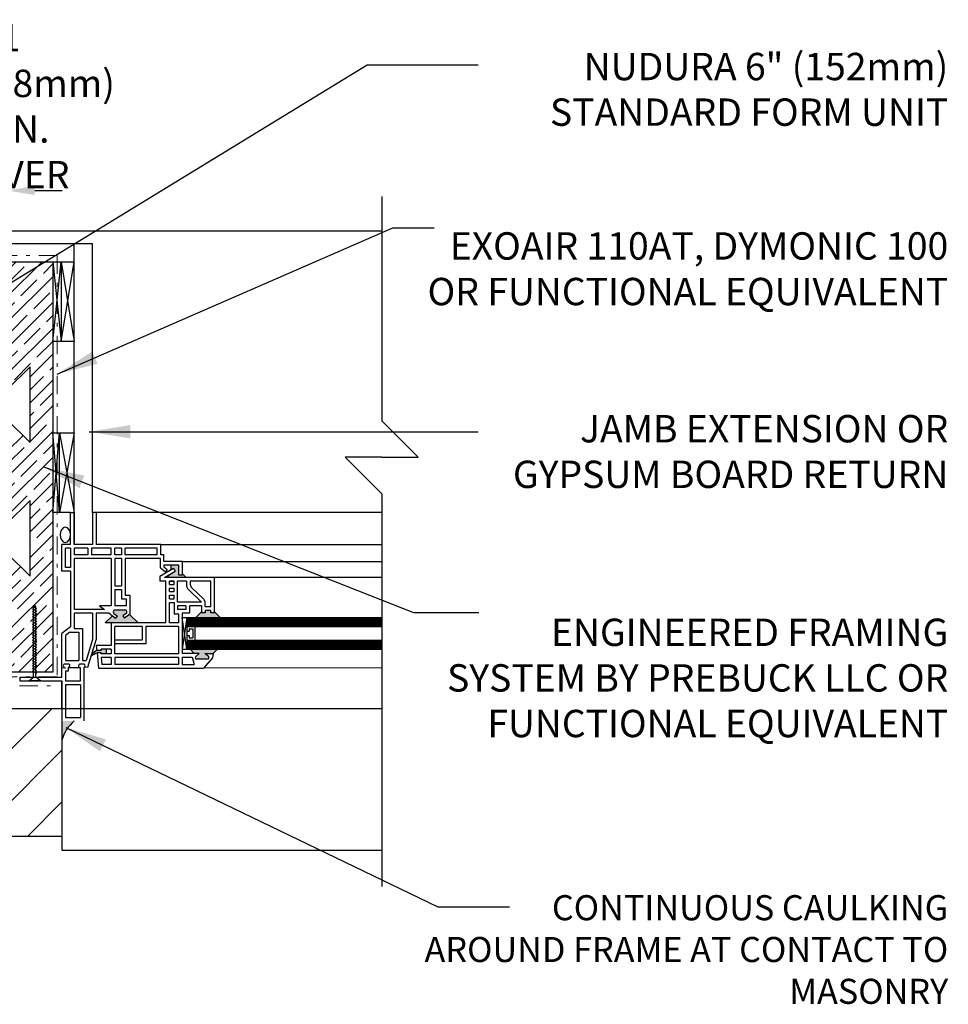
# Model space of a CAD drawing. Units: inches. Extents: x 45.8 to 93.8, y 133 to 209.
# Drawn here: x 68.4 to 93.8, y 178.1 to 205.1 of the extents above; entities that cross this region are included whole.
import ezdxf

# ---------------------------------------------------------------- set-up
doc = ezdxf.new("R2010")
doc.units = ezdxf.units.IN
doc.header["$LTSCALE"] = 0.5
doc.header["$MEASUREMENT"] = 0
doc.linetypes.add('DASHDOTX2', pattern=[2, 1, -0.5, 0, -0.5])
doc.layers.add('AVB - PNS (110 110AT 111)', color=153, linetype='DASHDOTX2', lineweight=0)
for name, color, linetype in [('HATCH', 12, 'Continuous'), ('line25', 2, 'Continuous'), ('LINE9', 9, 'Continuous'), ('PREBUCK FRAMING SYSTEM', 7, 'Continuous'), ('TEXT', 4, 'Continuous')]:
    doc.layers.add(name, color=color, linetype=linetype)
doc.styles.add('DIM', font='romans.shx', dxfattribs={"width": 0.7})
doc.styles.get("Standard").update_dxf_attribs({"font": 'romans.shx', "height": 0.75})
doc.dimstyles.new('ext_12', dxfattribs={"dimscale": 12, "dimtxt": 0.075, "dimasz": 0.09375, "dimexe": 0.09375, "dimexo": 0.0625, "dimgap": 0.0625, "dimtad": 1, "dimdec": 1, "dimzin": 2, "dimdsep": 46, "dimlunit": 4, "dimtxsty": 'DIM', "dimcen": 0.09, "dimdle": 0.09375, "dimclrt": 4, "dimadec": 0, "dimazin": 0, "dimtfac": 1, "dimtdec": 1, "dimtmove": 2, "dimatfit": 3, "dimfxl": 1, "dimfrac": 2, "dimtolj": 1, "dimtzin": 0, "dimarcsym": 0})
doc.dimstyles.new('ext_8', dxfattribs={"dimscale": 8, "dimtxt": 0.09375, "dimasz": 0.09375, "dimexe": 0.09375, "dimexo": 0.0625, "dimgap": 0.0625, "dimtad": 1, "dimdec": 6, "dimzin": 3, "dimdsep": 46, "dimlunit": 4, "dimtxsty": 'DIM', "dimcen": 0.09, "dimdle": 0.09375, "dimclrt": 4, "dimadec": 0, "dimazin": 0, "dimtfac": 1, "dimtdec": 6, "dimtmove": 2, "dimatfit": 3, "dimfxl": 1, "dimfrac": 2, "dimtolj": 1, "dimtzin": 0, "dimarcsym": 0})

# ---------------------------------------------------------------- blocks, each defined once
blk = doc.blocks.new('*D3')
at = {"layer": 'Defpoints', "color": 0, "transparency": 16777216}
for p in [(68.053, 200.401), (68.053, 195.573), (66.553, 194.325)]:
    blk.add_point(p, dxfattribs=at)
at = {"layer": 'TEXT', "color": 0, "lineweight": -2, "transparency": 16777216}
for p, q in [((66.553, 194.825), (66.553, 201.151)), ((68.053, 196.073), (68.053, 201.151)), ((65.803, 200.401), (65.053, 200.401)), ((66.553, 200.401), (68.053, 200.401)), ((68.803, 200.401), (69.553, 200.401))]:
    blk.add_line(p, q, dxfattribs=at)
at = {"layer": 'TEXT', "color": 0, "transparency": 16777216}
for points in [[(65.803, 200.526), (65.803, 200.276), (66.553, 200.401)], [(68.803, 200.526), (68.803, 200.276), (68.053, 200.401)]]:
    blk.add_solid(points, dxfattribs=at)
at = {"layer": 'TEXT', "color": 4, "transparency": 16777216, "insert": (68.131, 202.713), "char_height": 0.75, "attachment_point": 5, "style": 'DIM'}
blk.add_mtext('\\A1;1 1/2"(38mm)\\PMIN. COVER', dxfattribs=at)

msp = doc.modelspace()

# ---------------------------------------------------------------- hatches: boundary and pattern name
at = {"layer": 'HATCH'}
h = msp.add_hatch(dxfattribs=at)
h.set_pattern_fill('AR-SAND', color=256, scale=0.5, style=0)
h.set_pattern_definition([(37.5, (14.1534, 40.3183), (-0.0314967, 0.963412), [0, -0.76, 0, -0.85, 0, -0.8125]), (7.5, (14.1534, 40.3183), (0.884888, 1.411073), [0, -0.41, 0, -0.685, 0, -0.2625]), (327.5, (13.5384, 40.3183), (1.557071, 0.0028295), [0, -0.25, 0, -0.9, 0, -1.175]), (317.5, (13.5384, 40.3183), (1.503063, 0.438838), [0, -0.125, 0, -0.59, 0, -0.675])])
h.paths.add_polyline_path([(69.1865247, 198.9504239), (54.8906455, 198.9504239), (54.8906455, 198.4504239), (68.3007766, 198.4504239), (69.1865247, 198.4504239)])
h.paths.add_polyline_path([(54.8906455, 198.9504239), (47.6757766, 198.9504239), (47.6757766, 198.4504239), (54.8906455, 198.4504239)])
h = msp.add_hatch(dxfattribs=at)
h.set_pattern_fill('ANSI31', color=256, scale=8, style=0)
h.set_pattern_definition([(45, (13.9009, 40.3157), (-0.707107, 0.707107), [])])
h.paths.add_polyline_path([(69.5482385, 186.1978859), (68.9600522, 186.1978859), (69.1349692, 185.9151343), (69.5482385, 185.2426149)])
edge = h.paths.add_edge_path()
edge.add_arc((67.6589098, 184.4995146), 0.4765505, 0, 360)
edge = h.paths.add_edge_path()
edge.add_arc((65.4989458, 184.4995146), 0.4765505, 0, 360)
h.paths.add_polyline_path([(69.5482385, 185.2426149), (69.1349692, 185.9151343), (68.9600522, 186.1978859), (64.2760989, 186.1978859), (63.7191026, 182.6978859), (69.5482385, 182.6978859)])
edge = h.paths.add_edge_path()
edge.add_arc((63.1298364, 184.4995146), 0.4765505, 0, 360)
h.paths.add_polyline_path([(64.2760989, 186.1978859), (61.5482385, 186.1978859), (61.5482385, 182.6978859), (63.7191026, 182.6978859)])
edge = h.paths.add_edge_path()
edge.add_arc((59.2839098, 184.4995146), 0.4765505, 0, 360)
edge = h.paths.add_edge_path()
edge.add_arc((57.1239458, 184.4995146), 0.4765505, 0, 360)
edge = h.paths.add_edge_path()
edge.add_arc((54.7548364, 184.4995146), 0.4765505, 0, 360)
h.paths.add_polyline_path([(61.1732385, 186.1978859), (53.1732385, 186.1978859), (53.1732385, 182.6978859), (61.1732385, 182.6978859)])
edge = h.paths.add_edge_path()
edge.add_arc((50.9089098, 184.4995146), 0.4765505, 0, 360)
edge = h.paths.add_edge_path()
edge.add_arc((48.7489458, 184.4995146), 0.4765505, 0, 360)
h.paths.add_polyline_path([(47.6757766, 186.1978859), (47.6757766, 182.6978859), (52.7982385, 182.6978859), (52.7982385, 186.1978859)])
h = msp.add_hatch(color=7, dxfattribs=at)
h.dxf.hatch_style = 1
h.paths.add_polyline_path([(69.885966, 185.8605912), (69.5482385, 185.8605838), (69.5482385, 185.3366105, -0.1516383051)])
at = {"layer": 'LINE9'}
h = msp.add_hatch(color=0, dxfattribs=at)
h.paths.add_polyline_path([(73.5572724, 187.5546194, 0.5043242544), (73.558925, 187.6387487), (73.4706352, 187.7077354), (73.694386, 187.7077354), (73.8118794, 187.8252288), (73.0615035, 187.8252288), (73.1789968, 187.7077354), (73.3143852, 187.7077354), (73.2255149, 187.6382951, 0.4999166542), (73.227748, 187.5546194)])
h.paths.add_polyline_path([(73.8862128, 188.7002288), (73.7311083, 188.8553333), (73.7311083, 188.8252288), (73.6311083, 188.8252288), (73.6311083, 188.8877288), (73.4748583, 188.8877288), (73.4748583, 188.8252288), (73.3748583, 188.8252288), (73.3748583, 188.8553333), (73.2197539, 188.7002288)])
h.paths.add_polyline_path([(72.9517334, 189.7939788), (72.8561083, 189.8896038), (72.8561083, 189.8564788), (72.7561083, 189.8564788), (72.7561083, 189.9189788), (72.7561083, 190.1314788), (72.5469586, 190.1314788), (72.5469586, 190.0172113), (72.6064669, 190.0518685), (72.6567933, 189.9654552), (72.5095758, 189.879717), (72.4238376, 189.7939788)])
h.paths.add_polyline_path([(71.6353911, 188.5502288), (71.4028766, 188.7827433), (71.2652786, 188.6752288), (71.2211337, 188.7407355), (71.310004, 188.8101757, 0.4999166542), (71.3077709, 188.8938515), (70.9782465, 188.8938515, 0.5043242544), (70.9765939, 188.8097222), (71.0648837, 188.7407355), (71.0207388, 188.6752288), (70.9327445, 188.7439846), (70.7389887, 188.5502288), (70.8969235, 188.5502288)])
h.paths.add_polyline_path([(70.76207, 187.7002288), (70.76207, 187.8252288), (70.6272165, 187.8252288), (70.6272165, 187.7939788), (70.5063017, 187.7939788, 0.0777667154), (70.3664508, 187.6850033), (70.3525947, 187.6384444, -0.0313551349), (70.5128707, 187.7314788), (70.6272165, 187.7314788), (70.6272165, 187.7002288)])
at = {"layer": 'PREBUCK FRAMING SYSTEM', "lineweight": 0, "true_color": 0x939598}
h = msp.add_hatch(dxfattribs=at)
h.set_pattern_fill('ANSI35', color=252, scale=2, angle=180)
h.set_pattern_definition([(225, (343.84014, 78.0104), (0.3535534, -0.3535534), []), (225, (343.4866, 78.0104), (0.3535534, -0.3535534), [0.625, -0.125, 0, -0.125])])
h.paths.add_polyline_path([(69.2982385, 198.4478859), (69.2982385, 187.1978859), (68.0729756, 187.1978859), (68.0729756, 188.0610655), (68.0729756, 187.1978859), (68.0529787, 187.1978859), (68.0529787, 190.4494647), (68.6756092, 189.8267855), (68.6756092, 191.9022677), (68.0529787, 191.2796395), (68.0529787, 194.1160834), (68.6756092, 193.4934529), (68.6756092, 195.5689375), (68.0529787, 194.9463047), (68.0529787, 198.2063252), (68.0529787, 198.3016257), (68.0529787, 198.4478859), (68.0631746, 198.4478859), (68.0831483, 198.4478859)])

# ---------------------------------------------------------------- linework, layer by layer
at = {"layer": 'AVB - PNS (110 110AT 111)'}
for p, q in [((69.4213846, 198.6196359), (65.73186, 198.6196359)), ((69.4213846, 198.6196359), (69.4213846, 187.0736289)), ((69.4213846, 187.0736289), (65.7218424, 187.0736289)), ((68.3865543, 186.8262941), (69.462543, 186.8262941))]:
    msp.add_line(p, q, dxfattribs=at)
at = {"layer": 'HATCH'}
for p, q in [((69.2982385, 198.4478859), (69.5292274, 196.2603859)), ((69.2982385, 196.2603859), (69.5292274, 198.4478859)), ((69.5292274, 198.4478859), (69.8852162, 196.2603859)), ((69.5292274, 196.2603859), (69.8852162, 198.4478859)), ((69.4792274, 191.5752405), (69.2982385, 193.7552126)), ((69.2982385, 191.5752405), (69.4792274, 193.7552126)), ((69.4792274, 193.7552126), (69.8852162, 191.5752405)), ((69.8852162, 193.7552126), (69.4792274, 191.5752405)), ((72.9719235, 188.6752288), (78.3150643, 188.6752288)), ((72.9719235, 188.6502288), (78.3150643, 188.6502288)), ((72.9719235, 188.6252288), (78.3150643, 188.6252288)), ((72.9719235, 188.6002288), (78.3150643, 188.6002288)), ((72.9719235, 188.5752288), (78.3150643, 188.5752288)), ((72.9719235, 188.5502288), (78.3150643, 188.5502288)), ((72.9719235, 188.5252288), (78.3150643, 188.5252288)), ((72.9719235, 188.5002288), (78.3150643, 188.5002288)), ((72.9719235, 188.4752288), (78.3150643, 188.4752288)), ((72.9719235, 188.0502288), (78.3150643, 188.0502288)), ((72.9719235, 188.0252288), (78.3150643, 188.0252288)), ((72.9719235, 188.0002288), (78.3150643, 188.0002288)), ((72.9719235, 187.9752288), (78.3150643, 187.9752288)), ((72.9719235, 187.9502288), (78.3150643, 187.9502288)), ((72.9719235, 187.9252288), (78.3150643, 187.9252288)), ((72.9719235, 187.9002288), (78.3150643, 187.9002288)), ((72.9719235, 187.8752288), (78.3150643, 187.8752288)), ((72.9719235, 187.8502288), (78.3150643, 187.8502288))]:
    msp.add_line(p, q, dxfattribs=at)
msp.add_arc((70.5611044, 185.0546061), 1.0513913, 129.95143272, 164.44161627, dxfattribs=at)
at = {"layer": 'line25'}
for p, q in [((69.5482385, 186.1978859), (47.6757766, 186.1978859)), ((69.5482385, 182.6978859), (61.5482385, 182.6978859))]:
    msp.add_line(p, q, dxfattribs=at)
at = {"layer": 'LINE9'}
for p, q in [((78.3150643, 200.2345861), (78.3150643, 194.0910489)), ((67.0507766, 199.2916359), (78.3150643, 199.2916359)), ((47.6757766, 198.9504239), (70.3852162, 198.9504239)), ((69.8852162, 190.7002405), (69.8852162, 198.9478859)), ((70.3852162, 191.5752405), (70.3852162, 198.9478859)), ((69.2982385, 198.4478859), (69.8852162, 198.4478859)), ((69.5292274, 198.4478859), (69.5292274, 196.2603859)), ((69.8852162, 196.2603859), (69.2982385, 196.2603859)), ((79.3150643, 193.0910489), (78.3150643, 194.0910489)), ((69.2982385, 193.7552126), (69.8852162, 193.7552126)), ((69.4792274, 191.5752405), (69.4792274, 193.7552126)), ((78.3150643, 193.0910489), (77.3150643, 193.0910489)), ((77.3150643, 193.0910489), (78.3150643, 192.0910489)), ((78.3150643, 193.0910489), (79.3150643, 193.0910489)), ((78.3150643, 192.0910489), (78.3150643, 181.3228859)), ((69.7852162, 191.5752405), (69.2982385, 191.5752405)), ((69.7852162, 190.7002405), (69.7852162, 191.5752405)), ((69.7852162, 191.5752405), (69.8852162, 191.5752405)), ((69.8852162, 191.5752405), (69.8852162, 190.7002405)), ((70.3852162, 191.5752405), (70.3852162, 190.7002405)), ((70.4852162, 191.5752405), (70.3852162, 191.5752405)), ((70.3852162, 191.5752405), (70.3852162, 190.7002405)), ((78.3150643, 191.5755421), (70.4852162, 191.5752405)), ((70.4852162, 191.5752405), (70.4852162, 190.7002405)), ((69.5482385, 189.9689905), (69.5482385, 190.7002405)), ((69.7852162, 190.7002405), (69.5482385, 190.7002405)), ((69.6482385, 190.0689905), (69.6482385, 190.6002405)), ((69.7852162, 190.6002405), (69.6482385, 190.6002405)), ((69.7852162, 190.6002405), (69.7852162, 190.0689905)), ((70.3852162, 190.7002405), (69.8852162, 190.7002405)), ((70.2602162, 190.6002405), (69.8852162, 190.6002405)), ((69.8852162, 190.6002405), (69.8852162, 190.4127405)), ((70.2602162, 190.6002405), (70.2602162, 190.4127405)), ((70.8969235, 190.6002405), (70.3602162, 190.6002405)), ((70.3602162, 190.6002405), (70.3602162, 190.4127405)), ((72.2602162, 190.7002405), (70.4888789, 190.7002405)), ((70.8969235, 190.4127405), (70.8969235, 190.6002405)), ((70.9969235, 190.4127405), (70.9969235, 190.6002405)), ((71.1844235, 190.6002405), (70.9969235, 190.6002405)), ((71.1844235, 190.6002405), (71.1844235, 190.4127405)), ((72.1602162, 190.6002405), (71.2844235, 190.6002405)), ((71.2844235, 190.4127405), (71.2844235, 190.6002405)), ((72.1602162, 190.4127405), (72.1602162, 190.6002405)), ((72.2602162, 190.4127405), (72.2602162, 190.7002405)), ((72.2602162, 190.7002405), (78.3150643, 190.7002405)), ((70.2602162, 190.4127405), (69.8852162, 190.4127405)), ((70.8969235, 190.3127405), (69.8852162, 190.3127405)), ((69.8852162, 190.3127405), (69.8852162, 188.9127405)), ((69.8852162, 190.3127405), (69.8852162, 189.9689905)), ((70.8969235, 190.4127405), (70.3602162, 190.4127405)), ((70.8969235, 190.3127405), (70.8969235, 189.0187331)), ((71.1844235, 190.4127405), (70.9969235, 190.4127405)), ((71.1844235, 190.3127405), (70.9969235, 190.3127405)), ((70.9969235, 190.3127405), (70.9969235, 189.5627405)), ((71.1844235, 190.3127405), (71.1844235, 189.5627405)), ((72.1602162, 190.4127405), (71.2844235, 190.4127405)), ((72.2477162, 190.3127405), (71.2844235, 190.3127405)), ((71.2844235, 190.3127405), (71.2844235, 189.3127405)), ((72.2477162, 190.0627405), (72.2477162, 190.3127405)), ((72.3477162, 190.4127405), (72.2602162, 190.4127405)), ((72.3477162, 190.2314788), (72.3477162, 190.4127405)), ((69.7852162, 190.0689905), (69.6482385, 190.0689905)), ((72.2311083, 189.8332629), (72.6064669, 190.0518685)), ((72.2477162, 190.0627405), (72.3918611, 189.9501105)), ((72.8561083, 190.2314788), (72.3477162, 190.2314788)), ((72.7561083, 190.1314788), (72.3477162, 190.1314788)), ((72.3477162, 190.1314788), (72.3477162, 190.0846038)), ((72.3477162, 190.0846038), (72.436006, 190.0156171)), ((72.436006, 190.0156171), (72.3918611, 189.9501105)), ((72.5469586, 190.0172113), (72.5469586, 190.1314788)), ((72.6064669, 190.0518685), (72.6567933, 189.9654552)), ((72.7561083, 189.8564788), (72.7561083, 190.1314788)), ((72.8561083, 189.8564788), (72.8561083, 190.2314788)), ((72.8561083, 190.2314788), (78.3150643, 190.2314788)), ((69.7852162, 189.9689905), (69.5482385, 189.9689905)), ((69.7852162, 189.9689905), (69.7852162, 188.4443827)), ((72.2311083, 189.8332629), (72.2311083, 189.6939788)), ((72.3623583, 189.7939788), (72.6567933, 189.9654552)), ((73.7311083, 189.7939788), (72.3623583, 189.7939788)), ((72.5095758, 189.879717), (72.4238376, 189.7939788)), ((72.7561083, 189.8564788), (72.7561083, 189.9189788)), ((72.8561083, 189.8564788), (72.7561083, 189.8564788)), ((72.8561083, 189.8896038), (72.9517334, 189.7939788)), ((78.3150643, 189.7941768), (73.7311083, 189.7941768)), ((73.7311083, 188.8252288), (73.7311083, 189.7939788)), ((70.9969235, 189.5627405), (71.1844235, 189.5627405)), ((72.3969235, 189.6939788), (72.2311083, 189.6939788)), ((72.3969235, 188.5502288), (72.3969235, 189.6939788)), ((72.4969235, 189.6002288), (72.4969235, 189.6939788)), ((72.6219235, 189.6939788), (72.4969235, 189.6939788)), ((72.4969235, 189.6939788), (72.6219235, 189.6939788)), ((72.4969235, 189.6002288), (72.6219235, 189.6002288)), ((72.4969235, 189.4064788), (72.4969235, 189.5002288)), ((72.4969235, 189.5002288), (72.6219235, 189.5002288)), ((72.6219235, 189.6002288), (72.6219235, 189.6939788)), ((72.6219235, 189.4064788), (72.6219235, 189.5002288)), ((72.7219235, 189.1189788), (72.7219235, 189.6939788)), ((72.9686083, 189.6939788), (72.7219235, 189.6939788)), ((72.9686083, 189.6939788), (72.9686083, 189.5599934)), ((73.007332, 189.4695424), (73.3748583, 189.1189788)), ((73.6311083, 189.6939788), (73.0686083, 189.6939788)), ((73.0686083, 189.6939788), (73.0686083, 189.6028052)), ((73.107332, 189.5123541), (73.4361347, 189.1987269)), ((73.6311083, 188.9877288), (73.6311083, 189.6939788)), ((70.9969235, 189.4627405), (70.9969235, 189.0187331)), ((70.9969235, 189.4627405), (71.1844235, 189.4627405)), ((71.1844235, 189.4627405), (71.1844235, 189.2127405)), ((71.1844235, 189.2127405), (71.3094235, 189.2127405)), ((71.2844235, 189.3127405), (71.4094235, 189.3127405)), ((71.3094235, 189.2127405), (71.3094235, 189.0187331)), ((71.4094235, 189.3127405), (71.4094235, 188.7878588)), ((72.4969235, 189.4064788), (72.6219235, 189.4064788)), ((72.4969235, 189.2127288), (72.4969235, 189.3064788)), ((72.4969235, 189.3064788), (72.6219235, 189.3064788)), ((72.4969235, 189.2127288), (72.6219235, 189.2127288)), ((72.6219235, 189.2127288), (72.6219235, 189.3064788)), ((68.8661546, 188.9346017), (68.7411546, 189.0014353)), ((68.8661546, 188.863729), (68.7411546, 188.9305627)), ((68.7724046, 188.9845424), (68.8036546, 189.0470424)), ((68.7724046, 187.0633767), (68.7724046, 188.9845424)), ((68.8349046, 188.9845424), (68.8036546, 189.0470424)), ((68.8349046, 187.0633767), (68.8349046, 188.9845424)), ((70.8969235, 189.0187331), (70.581119, 189.0187331)), ((70.581119, 189.0187331), (70.7167693, 188.9127405)), ((71.3094235, 189.0187331), (70.9969235, 189.0187331)), ((72.4969235, 188.5502288), (72.4969235, 189.1127288)), ((72.4969235, 189.1127288), (72.6219235, 189.1127288)), ((72.6219235, 189.1127288), (72.6219235, 188.8002288)), ((73.3748583, 189.1189788), (72.7219235, 189.1189788)), ((72.7219235, 189.0189788), (72.7219235, 188.9189788)), ((72.9469235, 189.0189788), (72.7219235, 189.0189788)), ((72.9469235, 189.0189788), (72.9469235, 188.9189788)), ((73.0469235, 189.0189788), (73.0469235, 188.8189788)), ((73.3748583, 189.0189788), (73.0469235, 189.0189788)), ((73.3748583, 189.0189788), (73.3748583, 188.8252288)), ((73.4748583, 188.9877288), (73.4748583, 189.1082759)), ((73.6311083, 188.9877288), (73.4748583, 188.9877288)), ((68.8661546, 188.7928563), (68.7411546, 188.85969)), ((68.8661546, 188.7219837), (68.7411546, 188.7888173)), ((68.8661546, 188.651111), (68.7411546, 188.7179447)), ((68.8661546, 188.651111), (68.7411546, 188.7179447)), ((70.7167693, 188.9127405), (69.8852162, 188.9127405)), ((70.3852162, 188.8127405), (69.8852162, 188.8127405)), ((69.8852162, 188.8127405), (69.8852162, 188.3983541)), ((70.3852162, 188.8127405), (70.3852162, 188.0986414)), ((70.8447502, 188.8127405), (70.4852162, 188.8127405)), ((70.4852162, 188.8127405), (70.4852162, 188.0840769)), ((70.9327445, 188.7439846), (70.7389887, 188.5502288)), ((70.8447502, 188.8127405), (71.0207388, 188.6752288)), ((70.9765939, 188.8097222), (71.0648837, 188.7407355)), ((71.3077709, 188.8938515), (70.9782465, 188.8938515)), ((71.0648837, 188.7407355), (71.0207388, 188.6752288)), ((71.3094235, 188.8097222), (71.2211337, 188.7407355)), ((71.2211337, 188.7407355), (71.2652786, 188.6752288)), ((71.4094235, 188.7878588), (71.2652786, 188.6752288)), ((71.4028766, 188.7827433), (71.6353911, 188.5502288)), ((72.6219235, 188.8002288), (72.7469235, 188.8002288)), ((72.9469235, 188.9189788), (72.7219235, 188.9189788)), ((72.7469235, 188.8002288), (72.7469235, 188.5502288)), ((72.8469235, 188.8189788), (72.8469235, 187.7077354)), ((73.0469235, 188.8189788), (72.8469235, 188.8189788)), ((72.8469235, 188.7002288), (78.3150643, 188.7002288)), ((72.8469235, 188.7002288), (72.8469235, 188.4502288)), ((72.9719235, 188.7002288), (72.8469235, 187.8252288)), ((72.9719235, 187.8252288), (72.8469235, 188.7002288)), ((72.9719235, 188.7002288), (72.9719235, 187.8252288)), ((73.3748583, 188.8553333), (73.2197539, 188.7002288)), ((73.4748583, 188.8252288), (73.3748583, 188.8252288)), ((73.6311083, 188.8877288), (73.4748583, 188.8877288)), ((73.4748583, 188.8877288), (73.4748583, 188.8252288)), ((73.6311083, 188.8252288), (73.6311083, 188.8877288)), ((73.7311083, 188.8252288), (73.6311083, 188.8252288)), ((73.7311083, 188.8553333), (73.8862128, 188.7002288)), ((68.8661546, 188.5802383), (68.7411546, 188.647072)), ((68.8661546, 188.5093657), (68.7411546, 188.5761993)), ((68.8661546, 188.438493), (68.7411546, 188.5053267)), ((68.8661546, 188.3676203), (68.7411546, 188.434454)), ((69.7852162, 188.4443827), (69.5482385, 188.2550746)), ((69.8852162, 188.3983541), (70.1102162, 188.3983541)), ((70.1102162, 188.3983541), (70.1102162, 187.5228859)), ((70.8969235, 188.5502288), (70.7389887, 188.5502288)), ((72.3969235, 188.5502288), (70.8969235, 188.5502288)), ((70.8969235, 188.5502288), (70.8969235, 187.9252288)), ((71.7469235, 188.4502288), (70.9969235, 188.4502288)), ((70.9969235, 187.7002288), (70.9969235, 188.4502288)), ((71.7469235, 188.4502288), (71.7469235, 188.1760862)), ((71.7469235, 188.4502288), (71.7469235, 188.0752288)), ((72.7469235, 188.4502288), (71.8469235, 188.4502288)), ((71.8469235, 188.4502288), (71.8469235, 187.9752288)), ((72.7469235, 188.5502288), (72.4969235, 188.5502288)), ((72.7469235, 188.5502288), (72.4969235, 188.5502288)), ((72.7469235, 188.4502288), (72.7469235, 187.7002288)), ((72.9719235, 188.4502288), (78.3150643, 188.4502288)), ((73.0344235, 188.3877288), (73.1344235, 188.3877288)), ((73.0344235, 188.3877288), (73.0344235, 188.3252288)), ((73.1344235, 188.3877288), (73.1344235, 188.1377288)), ((73.1969235, 188.4502288), (73.1969235, 188.0752288)), ((68.8661546, 188.2967477), (68.7411546, 188.3635813)), ((68.8661546, 188.225875), (68.7411546, 188.2927087)), ((68.8661546, 188.1550023), (68.7411546, 188.221836)), ((68.8661546, 188.0841297), (68.7411546, 188.1509633)), ((69.5482385, 187.0633767), (69.5482385, 188.2550746)), ((69.7626356, 188.2983541), (69.6482385, 188.2069687)), ((69.6482385, 188.2069687), (69.6482385, 187.5228859)), ((69.7626356, 188.2983541), (70.0102162, 188.2983541)), ((70.0102162, 188.2983541), (70.0102162, 187.5228859)), ((72.9719235, 188.3252288), (73.0344235, 188.3252288)), ((72.9719235, 188.2002288), (73.0344235, 188.2002288)), ((73.0344235, 188.2002288), (73.0344235, 188.1377288)), ((73.0344235, 188.1377288), (73.1344235, 188.1377288)), ((68.8661546, 188.013257), (68.7411546, 188.0800907)), ((68.8661546, 187.9423843), (68.7411546, 188.009218)), ((68.8661546, 187.8715117), (68.7411546, 187.9383453)), ((68.8661546, 187.800639), (68.7411546, 187.8674727)), ((70.3852162, 188.0986414), (70.2138697, 187.5228859)), ((70.2630855, 187.3376769), (70.4852162, 188.0840769)), ((70.4925068, 187.9252288), (70.5063017, 187.7939788)), ((70.8969235, 187.9252288), (70.4925068, 187.9252288)), ((71.7469235, 188.0752288), (70.9969235, 188.0752288)), ((71.8469235, 187.9752288), (70.9969235, 187.9752288)), ((72.9719235, 188.0752288), (78.3150643, 188.0752288)), ((68.8661546, 187.7297663), (68.7411546, 187.7966)), ((68.8661546, 187.6588937), (68.7411546, 187.7257273)), ((68.8661546, 187.588021), (68.7411546, 187.6548547)), ((68.8661546, 187.5171483), (68.7411546, 187.583982)), ((70.6272165, 187.7939788), (70.5063017, 187.7939788)), ((70.5128707, 187.7314788), (70.5568831, 187.3127288)), ((70.6272165, 187.7314788), (70.5128707, 187.7314788)), ((70.8969235, 187.8252288), (70.6272165, 187.8252288)), ((70.6272165, 187.7939788), (70.6272165, 187.8252288)), ((70.6272165, 187.7002288), (70.6272165, 187.7314788)), ((70.8969235, 187.7002288), (70.6272165, 187.7002288)), ((70.8969235, 187.6002288), (70.6272165, 187.6002288)), ((70.6272165, 187.6002288), (70.6469235, 187.4127288)), ((70.76207, 187.8252288), (70.76207, 187.7002288)), ((70.8969235, 187.8252288), (70.8969235, 187.7002288)), ((70.8969235, 187.6002288), (70.8969235, 187.4127288)), ((72.7469235, 187.7002288), (70.9969235, 187.7002288)), ((72.7469235, 187.6002288), (70.9969235, 187.6002288)), ((70.9969235, 187.6002288), (70.9969235, 187.4127288)), ((72.7469235, 187.6002288), (72.7469235, 187.4127288)), ((72.8469235, 187.8252288), (78.3150643, 187.8252288)), ((73.3143852, 187.7077354), (72.8469235, 187.7077354)), ((72.8469235, 187.6077354), (73.1209093, 187.6077354)), ((72.8469235, 187.6077354), (72.8469235, 187.4127288)), ((73.1789968, 187.7077354), (73.0615035, 187.8252288)), ((73.1209093, 187.6077354), (73.1737944, 187.4127288)), ((73.2260954, 187.6387487), (73.3143852, 187.7077354)), ((73.6793129, 187.595532), (73.4281085, 187.3127288)), ((73.558925, 187.6387487), (73.4706352, 187.7077354)), ((73.4706352, 187.7077354), (73.694386, 187.7077354)), ((73.694386, 187.7077354), (73.6793129, 187.595532)), ((73.694386, 187.7077354), (73.8118794, 187.8252288)), ((68.8661546, 187.4462757), (68.7411546, 187.5131093)), ((68.8661546, 187.375403), (68.7411546, 187.4422367)), ((68.8661546, 187.3045303), (68.7411546, 187.371364)), ((69.6442018, 187.3186698), (69.5482385, 187.3045915)), ((69.6210525, 187.4228859), (69.7363594, 187.4228859)), ((69.6482385, 187.5228859), (70.0102162, 187.5228859)), ((70.0634529, 187.3189445), (69.7205826, 187.3189445)), ((69.7205826, 187.3189445), (69.7205826, 187.2288049)), ((70.0362668, 187.4228859), (70.1515738, 187.4228859)), ((70.0590103, 186.9603859), (70.0590103, 187.3189445)), ((70.1102162, 187.5228859), (70.2138697, 187.5228859)), ((70.2630855, 187.3376769), (70.1527603, 187.3235986)), ((70.1527603, 187.3235986), (70.1527603, 185.8605838)), ((70.5568831, 187.3127288), (73.4281085, 187.3127288)), ((70.8969235, 187.4127288), (70.6469235, 187.4127288)), ((72.7469235, 187.4127288), (70.9969235, 187.4127288)), ((72.8469235, 187.4127288), (73.1737944, 187.4127288)), ((73.5572724, 187.5546194), (73.227748, 187.5546194)), ((78.3150643, 187.3131702), (73.4281085, 187.3127288)), ((68.3982385, 187.0633767), (69.5482385, 187.0633767)), ((68.3982385, 187.0633767), (68.3982385, 186.9633767)), ((68.6474046, 186.9633767), (68.7724046, 187.0633767)), ((68.8661546, 187.2336577), (68.7411546, 187.3004913)), ((68.8661546, 187.162785), (68.7411546, 187.2296187)), ((68.9599046, 186.9633767), (68.8349046, 187.0633767)), ((69.6482385, 187.2288049), (69.6482385, 186.9603859)), ((69.6482385, 187.2288049), (69.6482385, 186.9603859)), ((69.7205826, 187.2288049), (69.6482385, 187.2288049)), ((68.3982385, 186.9633767), (69.5482385, 186.9633767)), ((68.9599046, 186.9633767), (68.6474046, 186.9633767)), ((68.9599046, 186.9633767), (68.6474046, 186.9633767)), ((69.5482385, 186.1978859), (69.5482385, 186.9633767)), ((69.5482385, 186.9633767), (69.5482385, 182.3228859)), ((69.6482385, 186.9603859), (70.0590103, 186.9603859)), ((69.6482385, 186.8603859), (69.6482385, 185.9603859)), ((69.6482385, 186.8603859), (70.0590103, 186.8603859)), ((70.0590103, 186.8603859), (70.0590103, 185.9603859)), ((78.3150643, 186.198077), (69.5482385, 186.1978859)), ((69.6482385, 185.9603859), (70.0590103, 185.9603859)), ((69.5482385, 182.3228859), (78.3152478, 182.3228859))]:
    msp.add_line(p, q, dxfattribs=at)
for centre, radius, start, end in [((73.0936083, 189.5599934), 0.125, 180, 226.35319195), ((73.1936083, 189.6028052), 0.125, 180, 226.35319195), ((73.3498583, 189.1082759), 0.125, 0, 46.35319195), ((71.0085171, 188.851176), 0.0523212, 125.34881942, 232.40048886), ((71.2775004, 188.851176), 0.0523212, 307.59951114, 54.65118058), ((71.173783, 186.4083094), 1.4790478, 116.54175241, 123.7254664), ((70.7845857, 187.2926253), 0.5734086, 119.03314261, 136.82016194), ((73.2580186, 187.5972949), 0.0523212, 127.59951114, 234.65118058), ((73.5270019, 187.5972949), 0.0523212, 305.34881942, 52.40048886), ((69.6425339, 187.3729784), 0.0543342, 113.28825333, 276.02670405), ((69.714878, 187.3729784), 0.0543342, 276.02670375, 66.71174667), ((70.0575378, 187.3730812), 0.0541568, 113.12671435, 271.55823925), ((70.0577482, 187.3729784), 0.0543342, 113.28825333, 276.02670405), ((70.1300923, 187.3729784), 0.0543342, 294.65768683, 66.71174667), ((70.1300923, 187.3729784), 0.0543342, 294.65768683, 66.71174667)]:
    msp.add_arc(centre, radius, start, end, dxfattribs=at)
at = {"layer": 'LINE9', "extrusion": (0, 0, -1)}
msp.add_ellipse((69.6432921, 190.9630321), major_axis=(0, 0.2078924), ratio=0.6826804272, start_param=-6.283185307179586, end_param=0, dxfattribs=at)
at = {"layer": 'PREBUCK FRAMING SYSTEM', "linetype": 'Continuous'}
msp.add_lwpolyline([(68.6756092, 189.8267878), (68.6756092, 191.9022677), (68.0529787, 191.2796395), (68.0529787, 194.1160834), (68.6756092, 193.4934529), (68.6756092, 195.5689375), (68.0529787, 194.9463047), (68.0529787, 198.4478859), (69.2982385, 198.4478859), (69.2982385, 187.1978859), (68.0529787, 187.1978859), (68.0529787, 190.4494647), (68.6756092, 189.8267855)], dxfattribs=at)

# ---------------------------------------------------------------- texts
at = {"layer": 'TEXT', "char_height": 0.75, "width": 14.394399541, "attachment_point": 6}
for s, insert in [('\\A1; NUDURA 6" (152mm) STANDARD FORM UNIT', (93.8442697, 203.1744389)), ('EXOAIR 110AT, DYMONIC 100 OR FUNCTIONAL EQUIVALENT', (93.8442697, 198.1597985)), ('\\A1;JAMB EXTENSION OR GYPSUM BOARD RETURN ', (93.8442697, 193.2469524)), ('ENGINEERED FRAMING SYSTEM BY PREBUCK LLC OR FUNCTIONAL EQUIVALENT', (93.8442697, 186.9441872)), ('{\\H0.9167x;CONTINUOUS CAULKING AROUND FRAME AT CONTACT TO MASONRY}', (93.8442697, 179.5964859))]:
    msp.add_mtext(s, dxfattribs=dict(at, insert=insert))

# ---------------------------------------------------------------- dimensions: what is measured, and where the dimension line sits
at = {"layer": 'TEXT'}
dim = msp.add_linear_dim(base=(68.0529787, 200.400985), p1=(66.5529787, 194.3254239), p2=(68.0529787, 195.5728859), text='<>(38mm)\\PMIN. COVER', dimstyle='ext_8', dxfattribs=at)
dim.commit()
dim.dimension.update_dxf_attribs({"geometry": '*D3', "text_midpoint": (68.1313313, 202.7125544), "dimtype": 160})

# ---------------------------------------------------------------- leaders
for points in [[(67.0578519, 197.2146958), (77.915791, 203.84345), (80.9591037, 203.84345)], [(69.4213846, 195.3712714), (78.6235865, 199.3739842), (79.7490347, 199.3739842)], [(70.3007766, 193.7888302), (80.9549408, 193.7888302)], [(69.0507766, 192.8254239), (79.1839661, 188.8325557), (80.9731853, 188.8325557)], [(69.6610954, 185.6790496), (79.8536609, 180.7620211), (81.81536, 180.7620211)]]:
    msp.add_leader(points, dimstyle='ext_12', override={"dimgap": 0.0625, "dimtad": 0}, dxfattribs=at)

doc.saveas('drawing.dxf')
